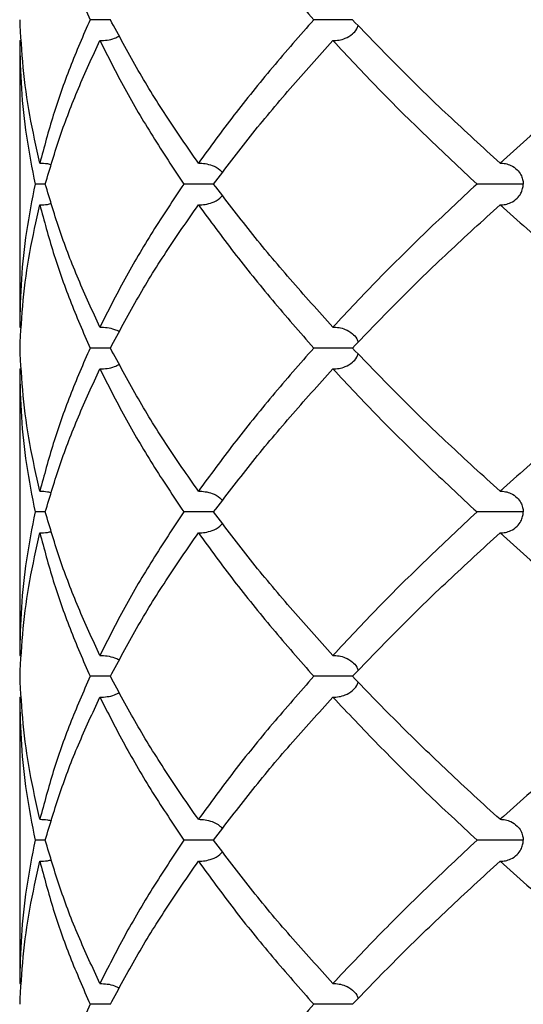
# Model space of a CAD drawing. Extents: x -56 to 253, y -89 to 304.
# Drawn here: x -22 to -19, y 188 to 196 of the extents above; entities that cross this region are included whole.
import ezdxf

# ---------------------------------------------------------------- set-up
doc = ezdxf.new("R2010")
doc.units = 0
doc.linetypes.add('SLD-SOLID', pattern=[0])
doc.layers.get('0').update_dxf_attribs({"linetype": 'CONTINUOUS'})

msp = doc.modelspace()

# ---------------------------------------------------------------- linework, layer by layer
at = {"color": 7, "linetype": 'SLD-SOLID'}
for p, q in [((-22.3809, 195.8396), (-22.3677, 195.8405)), ((-22.3809, 195.8396), (-22.3809, 193.6575)), ((-22.1854, 194.7471), (-22.2636, 194.7471)), ((-22.3809, 193.6575), (-22.3677, 193.6566)), ((-22.3809, 193.3384), (-22.3677, 193.3393)), ((-22.3809, 193.3384), (-22.3809, 191.1563)), ((-22.1854, 192.2488), (-22.2636, 192.2488)), ((-22.3809, 191.1563), (-22.3677, 191.1554)), ((-22.3809, 190.838), (-22.3677, 190.839)), ((-22.3809, 190.838), (-22.3809, 188.6573)), ((-22.1854, 189.7482), (-22.2636, 189.7482)), ((-22.3809, 188.6573), (-22.3677, 188.6563))]:
    msp.add_line(p, q, dxfattribs=at)
for points, knots in [([(-22.227, 197.0882), (-22.1946, 196.9667), (-22.1299, 196.724), (-22.0019, 196.3616), (-21.8966, 196.1198), (-21.8439, 195.9988)], [0, 0, 0, 0, 0.33391, 0.666889, 1, 1, 1, 1]), ([(-21.0184, 197.0882), (-20.9296, 196.9667), (-20.7522, 196.724), (-20.4583, 196.3616), (-20.2451, 196.1198), (-20.1385, 195.9988)], [0, 0, 0, 0, 0.33391, 0.666889, 1, 1, 1, 1]), ([(-18.7197, 197.0882), (-18.5831, 196.9667), (-18.3104, 196.724), (-17.8792, 196.3616), (-17.579, 196.1198), (-17.429, 195.9988)], [0, 0, 0, 0, 0.33391, 0.666889, 1, 1, 1, 1]), ([(-22.227, 194.9062), (-22.2542, 195.0276), (-22.3086, 195.2703), (-22.3591, 195.6349), (-22.3719, 195.8776), (-22.3784, 195.9988)], [0, 0, 0, 0, 0.333289, 0.666806, 1, 1, 1, 1]), ([(-21.8439, 195.9988), (-21.8966, 195.8776), (-22.0021, 195.6349), (-22.1299, 195.2703), (-22.1946, 195.0276), (-22.227, 194.9062)], [0, 0, 0, 0, 0.333194, 0.666711, 1, 1, 1, 1]), ([(-21.6894, 195.9988), (-21.699, 195.9988), (-21.7221, 195.9988), (-21.7603, 195.9988), (-21.8029, 195.9988), (-21.8301, 195.9988), (-21.8439, 195.9988)], [0, 0, 0, 0, 0.191854, 0.46379, 0.728063, 1, 1, 1, 1]), ([(-21.0184, 194.9062), (-21.1025, 195.0276), (-21.2708, 195.2703), (-21.4947, 195.6349), (-21.6245, 195.8776), (-21.6894, 195.9988)], [0, 0, 0, 0, 0.333289, 0.666806, 1, 1, 1, 1]), ([(-20.1385, 195.9988), (-20.2451, 195.8776), (-20.4585, 195.6349), (-20.7521, 195.2703), (-20.9297, 195.0276), (-21.0184, 194.9062)], [0, 0, 0, 0, 0.333194, 0.666711, 1, 1, 1, 1]), ([(-19.8446, 195.9988), (-19.8617, 195.9988), (-19.9017, 195.9988), (-19.9793, 195.9988), (-20.0649, 195.9988), (-20.114, 195.9988), (-20.1385, 195.9988)], [0, 0, 0, 0, 0.199342, 0.466228, 0.733114, 1, 1, 1, 1]), ([(-18.7197, 194.9062), (-18.8525, 195.0276), (-19.1181, 195.2703), (-19.4934, 195.6349), (-19.7276, 195.8776), (-19.8446, 195.9988)], [0, 0, 0, 0, 0.333289, 0.666806, 1, 1, 1, 1]), ([(-17.429, 195.9988), (-17.5791, 195.8776), (-17.8795, 195.6349), (-18.3102, 195.2703), (-18.5832, 195.0276), (-18.7197, 194.9062)], [0, 0, 0, 0, 0.333194, 0.666711, 1, 1, 1, 1]), ([(-19.9936, 195.8396), (-19.9778, 195.8403), (-19.946, 195.8418), (-19.8947, 195.8567), (-19.8481, 195.8841), (-19.8141, 195.9195), (-19.8041, 195.945), (-19.8007, 195.9538)], [0, 0, 0, 0, 0.2097391, 0.4248802, 0.696306, 0.8948981, 1, 1, 1, 1]), ([(-22.3809, 195.8396), (-22.3783, 195.7182), (-22.373, 195.4753), (-22.3339, 195.1107), (-22.287, 194.8683), (-22.2636, 194.7471)], [0, 0, 0, 0, 0.333435, 0.666951, 1, 1, 1, 1]), ([(-22.1854, 194.7471), (-22.1493, 194.8683), (-22.0771, 195.1107), (-21.9382, 195.4753), (-21.8254, 195.7182), (-21.7691, 195.8396)], [0, 0, 0, 0, 0.333049, 0.666565, 1, 1, 1, 1]), ([(-21.7691, 195.8396), (-21.7506, 195.8404), (-21.7132, 195.8421), (-21.6626, 195.8529), (-21.6339, 195.8692), (-21.6221, 195.8759)], [0, 0, 0, 0, 0.363013, 0.735376, 1, 1, 1, 1]), ([(-21.7691, 195.8396), (-21.7077, 195.7182), (-21.5851, 195.4753), (-21.3717, 195.1107), (-21.2103, 194.8683), (-21.1297, 194.7471)], [0, 0, 0, 0, 0.333435, 0.666951, 1, 1, 1, 1]), ([(-20.9027, 194.7471), (-20.8107, 194.8683), (-20.6264, 195.1107), (-20.323, 195.4753), (-20.1034, 195.7182), (-19.9936, 195.8396)], [0, 0, 0, 0, 0.333049, 0.666565, 1, 1, 1, 1]), ([(-19.9936, 195.8396), (-19.8795, 195.7182), (-19.6514, 195.4753), (-19.2848, 195.1107), (-19.0247, 194.8683), (-18.8947, 194.7471)], [0, 0, 0, 0, 0.333435, 0.666951, 1, 1, 1, 1]), ([(-22.227, 194.9062), (-22.2077, 194.9059), (-22.1779, 194.9054), (-22.1493, 194.8977), (-22.1393, 194.895)], [0, 0, 0, 0, 0.64995, 1, 1, 1, 1]), ([(-21.0184, 194.9062), (-21.0011, 194.9055), (-20.9659, 194.9042), (-20.9101, 194.8886), (-20.8632, 194.8672), (-20.8411, 194.8421), (-20.8349, 194.835)], [0, 0, 0, 0, 0.261032, 0.528786, 0.866206, 1, 1, 1, 1]), ([(-18.7197, 194.9062), (-18.7059, 194.9055), (-18.678, 194.9041), (-18.6334, 194.889), (-18.5922, 194.862), (-18.5616, 194.8231), (-18.5463, 194.7848), (-18.543, 194.7594), (-18.5429, 194.7477), (-18.5429, 194.7471)], [0, 0, 0, 0, 0.179545, 0.363712, 0.595798, 0.76562, 0.892234, 0.994512, 1, 1, 1, 1]), ([(-22.2636, 194.7471), (-22.287, 194.6264), (-22.3339, 194.3849), (-22.373, 194.022), (-22.3783, 193.7791), (-22.3809, 193.6575)], [0, 0, 0, 0, 0.332788, 0.665998, 1, 1, 1, 1]), ([(-21.7691, 193.6575), (-21.8255, 193.7791), (-21.9382, 194.022), (-22.0771, 194.3849), (-22.1493, 194.6264), (-22.1854, 194.7471)], [0, 0, 0, 0, 0.334002, 0.667212, 1, 1, 1, 1]), ([(-21.1297, 194.7471), (-21.2103, 194.6264), (-21.3716, 194.3849), (-21.5851, 194.022), (-21.7077, 193.7791), (-21.7691, 193.6575)], [0, 0, 0, 0, 0.332788, 0.665998, 1, 1, 1, 1]), ([(-20.9027, 194.7471), (-20.9232, 194.7471), (-20.9691, 194.7471), (-21.0507, 194.7471), (-21.1034, 194.7471), (-21.1297, 194.7471)], [0, 0, 0, 0, 0.2871523, 0.6435762, 1, 1, 1, 1]), ([(-19.9936, 193.6575), (-20.1035, 193.7791), (-20.323, 194.022), (-20.6266, 194.3849), (-20.8107, 194.6264), (-20.9027, 194.7471)], [0, 0, 0, 0, 0.334002, 0.667212, 1, 1, 1, 1]), ([(-18.8947, 194.7471), (-19.0246, 194.6264), (-19.2845, 194.3849), (-19.6514, 194.022), (-19.8794, 193.7791), (-19.9936, 193.6575)], [0, 0, 0, 0, 0.332788, 0.665998, 1, 1, 1, 1]), ([(-18.5429, 194.7471), (-18.5433, 194.7471), (-18.5558, 194.7471), (-18.5916, 194.7471), (-18.66, 194.7471), (-18.7451, 194.7471), (-18.8287, 194.7471), (-18.8727, 194.7471), (-18.8947, 194.7471)], [0, 0, 0, 0, 0.00459, 0.135752, 0.351814, 0.567876, 0.783938, 1, 1, 1, 1]), ([(-18.7197, 194.5883), (-18.7059, 194.589), (-18.6779, 194.5904), (-18.6333, 194.6054), (-18.5921, 194.6324), (-18.5616, 194.6712), (-18.5463, 194.7094), (-18.543, 194.7348), (-18.5429, 194.7465), (-18.5429, 194.7471)], [0, 0, 0, 0, 0.180058, 0.36475, 0.595993, 0.765647, 0.892058, 0.994509, 1, 1, 1, 1]), ([(-21.0184, 194.5883), (-21.001, 194.589), (-20.9657, 194.5903), (-20.91, 194.6059), (-20.8631, 194.6272), (-20.8411, 194.6523), (-20.8348, 194.6594)], [0, 0, 0, 0, 0.261572, 0.529875, 0.865804, 1, 1, 1, 1]), ([(-22.3784, 193.4979), (-22.3719, 193.6196), (-22.3591, 193.8627), (-22.3086, 194.2264), (-22.2541, 194.4677), (-22.227, 194.5883)], [0, 0, 0, 0, 0.334005, 0.667459, 1, 1, 1, 1]), ([(-22.227, 194.5883), (-22.2076, 194.5886), (-22.1779, 194.5891), (-22.1492, 194.5968), (-22.1392, 194.5995)], [0, 0, 0, 0, 0.650918, 1, 1, 1, 1]), ([(-22.227, 194.5883), (-22.1947, 194.4677), (-22.1299, 194.2264), (-22.0021, 193.8627), (-21.8967, 193.6196), (-21.8439, 193.4979)], [0, 0, 0, 0, 0.332541, 0.665995, 1, 1, 1, 1]), ([(-21.6894, 193.4979), (-21.6245, 193.6196), (-21.4946, 193.8627), (-21.2707, 194.2264), (-21.1024, 194.4677), (-21.0184, 194.5883)], [0, 0, 0, 0, 0.334005, 0.667459, 1, 1, 1, 1]), ([(-21.0184, 194.5883), (-20.9298, 194.4677), (-20.7523, 194.2264), (-20.4587, 193.8627), (-20.2453, 193.6196), (-20.1385, 193.4979)], [0, 0, 0, 0, 0.332541, 0.665995, 1, 1, 1, 1]), ([(-19.8446, 193.4979), (-19.7274, 193.6196), (-19.4933, 193.8627), (-19.1179, 194.2264), (-18.8523, 194.4677), (-18.7197, 194.5883)], [0, 0, 0, 0, 0.3340049, 0.6674589, 1, 1, 1, 1]), ([(-18.7197, 194.5883), (-18.5834, 194.4677), (-18.3105, 194.2264), (-17.8798, 193.8627), (-17.5793, 193.6196), (-17.429, 193.4979)], [0, 0, 0, 0, 0.332541, 0.665995, 1, 1, 1, 1]), ([(-21.7691, 193.6575), (-21.7506, 193.6568), (-21.7131, 193.6555), (-21.6651, 193.6427), (-21.6341, 193.6313), (-21.6224, 193.624), (-21.6209, 193.6231)], [0, 0, 0, 0, 0.361905, 0.733136, 0.966024, 1, 1, 1, 1]), ([(-19.9936, 193.6575), (-19.9779, 193.6568), (-19.946, 193.6553), (-19.8948, 193.6404), (-19.8482, 193.6129), (-19.8141, 193.5775), (-19.8041, 193.5519), (-19.8007, 193.543)], [0, 0, 0, 0, 0.209433, 0.424263, 0.695743, 0.894455, 1, 1, 1, 1]), ([(-22.227, 192.4076), (-22.2541, 192.5281), (-22.3086, 192.7695), (-22.3591, 193.1332), (-22.3719, 193.3763), (-22.3784, 193.4979)], [0, 0, 0, 0, 0.332541, 0.665995, 1, 1, 1, 1]), ([(-21.8439, 193.4979), (-21.8967, 193.3763), (-22.0021, 193.1332), (-22.1299, 192.7695), (-22.1947, 192.5281), (-22.227, 192.4076)], [0, 0, 0, 0, 0.334005, 0.667459, 1, 1, 1, 1]), ([(-21.6894, 193.4979), (-21.699, 193.4979), (-21.7221, 193.4979), (-21.7603, 193.4979), (-21.8029, 193.4979), (-21.8301, 193.4979), (-21.8439, 193.4979)], [0, 0, 0, 0, 0.191854, 0.46379, 0.728063, 1, 1, 1, 1]), ([(-21.0184, 192.4076), (-21.1024, 192.5281), (-21.2707, 192.7695), (-21.4946, 193.1332), (-21.6245, 193.3763), (-21.6894, 193.4979)], [0, 0, 0, 0, 0.332541, 0.665995, 1, 1, 1, 1]), ([(-20.1385, 193.4979), (-20.2453, 193.3763), (-20.4587, 193.1332), (-20.7523, 192.7695), (-20.9298, 192.5281), (-21.0184, 192.4076)], [0, 0, 0, 0, 0.334005, 0.667459, 1, 1, 1, 1]), ([(-19.8446, 193.4979), (-19.8617, 193.4979), (-19.9017, 193.4979), (-19.9793, 193.4979), (-20.0649, 193.4979), (-20.114, 193.4979), (-20.1385, 193.4979)], [0, 0, 0, 0, 0.199342, 0.466228, 0.733114, 1, 1, 1, 1]), ([(-19.9936, 193.3384), (-19.9779, 193.3391), (-19.946, 193.3406), (-19.8948, 193.3555), (-19.8482, 193.3829), (-19.8141, 193.4184), (-19.8041, 193.444), (-19.8007, 193.4528)], [0, 0, 0, 0, 0.209433, 0.424263, 0.695743, 0.894455, 1, 1, 1, 1]), ([(-18.7197, 192.4076), (-18.8523, 192.5281), (-19.1179, 192.7695), (-19.4933, 193.1332), (-19.7274, 193.3763), (-19.8446, 193.4979)], [0, 0, 0, 0, 0.332541, 0.665995, 1, 1, 1, 1]), ([(-17.429, 193.4979), (-17.5793, 193.3763), (-17.8798, 193.1332), (-18.3105, 192.7695), (-18.5834, 192.5281), (-18.7197, 192.4076)], [0, 0, 0, 0, 0.334005, 0.667459, 1, 1, 1, 1]), ([(-21.7691, 193.3384), (-21.7506, 193.3392), (-21.7133, 193.3409), (-21.6626, 193.3517), (-21.6339, 193.368), (-21.622, 193.3748)], [0, 0, 0, 0, 0.362509, 0.734361, 1, 1, 1, 1]), ([(-22.3809, 193.3384), (-22.3783, 193.2168), (-22.373, 192.9739), (-22.3339, 192.611), (-22.287, 192.3695), (-22.2636, 192.2488)], [0, 0, 0, 0, 0.334002, 0.667212, 1, 1, 1, 1]), ([(-22.1854, 192.2488), (-22.1493, 192.3695), (-22.0771, 192.611), (-21.9382, 192.9739), (-21.8255, 193.2168), (-21.7691, 193.3384)], [0, 0, 0, 0, 0.332788, 0.665998, 1, 1, 1, 1]), ([(-21.7691, 193.3384), (-21.7077, 193.2168), (-21.5851, 192.9739), (-21.3716, 192.611), (-21.2103, 192.3695), (-21.1297, 192.2488)], [0, 0, 0, 0, 0.334002, 0.667212, 1, 1, 1, 1]), ([(-20.9027, 192.2488), (-20.8107, 192.3695), (-20.6266, 192.611), (-20.323, 192.9739), (-20.1035, 193.2168), (-19.9936, 193.3384)], [0, 0, 0, 0, 0.332788, 0.665998, 1, 1, 1, 1]), ([(-19.9936, 193.3384), (-19.8794, 193.2168), (-19.6514, 192.9739), (-19.2845, 192.611), (-19.0246, 192.3695), (-18.8947, 192.2488)], [0, 0, 0, 0, 0.334002, 0.667212, 1, 1, 1, 1]), ([(-22.227, 192.4076), (-22.2076, 192.4073), (-22.1779, 192.4068), (-22.1492, 192.3991), (-22.1392, 192.3964)], [0, 0, 0, 0, 0.650918, 1, 1, 1, 1]), ([(-21.0184, 192.4076), (-21.001, 192.4069), (-20.9657, 192.4056), (-20.91, 192.39), (-20.8631, 192.3686), (-20.8411, 192.3436), (-20.8348, 192.3365)], [0, 0, 0, 0, 0.261572, 0.529875, 0.865804, 1, 1, 1, 1]), ([(-18.7197, 192.4076), (-18.7059, 192.4069), (-18.6779, 192.4055), (-18.6333, 192.3904), (-18.5921, 192.3635), (-18.5616, 192.3247), (-18.5463, 192.2865), (-18.543, 192.2611), (-18.5429, 192.2494), (-18.5429, 192.2488)], [0, 0, 0, 0, 0.180058, 0.36475, 0.595993, 0.765647, 0.892058, 0.994509, 1, 1, 1, 1]), ([(-22.2636, 192.2488), (-22.287, 192.1276), (-22.3339, 191.8852), (-22.373, 191.5206), (-22.3783, 191.2777), (-22.3809, 191.1563)], [0, 0, 0, 0, 0.333049, 0.666565, 1, 1, 1, 1]), ([(-21.7691, 191.1563), (-21.8254, 191.2777), (-21.9382, 191.5206), (-22.0771, 191.8852), (-22.1493, 192.1276), (-22.1854, 192.2488)], [0, 0, 0, 0, 0.333435, 0.666951, 1, 1, 1, 1]), ([(-21.1297, 192.2488), (-21.2103, 192.1276), (-21.3717, 191.8852), (-21.5851, 191.5206), (-21.7077, 191.2777), (-21.7691, 191.1563)], [0, 0, 0, 0, 0.333049, 0.666565, 1, 1, 1, 1]), ([(-20.9027, 192.2488), (-20.9232, 192.2488), (-20.9691, 192.2488), (-21.0507, 192.2488), (-21.1034, 192.2488), (-21.1297, 192.2488)], [0, 0, 0, 0, 0.287152, 0.643576, 1, 1, 1, 1]), ([(-19.9936, 191.1563), (-20.1034, 191.2777), (-20.323, 191.5206), (-20.6264, 191.8852), (-20.8107, 192.1276), (-20.9027, 192.2488)], [0, 0, 0, 0, 0.333435, 0.666951, 1, 1, 1, 1]), ([(-18.8947, 192.2488), (-19.0247, 192.1276), (-19.2848, 191.8852), (-19.6514, 191.5206), (-19.8795, 191.2777), (-19.9936, 191.1563)], [0, 0, 0, 0, 0.333049, 0.666565, 1, 1, 1, 1]), ([(-18.5429, 192.2488), (-18.5433, 192.2488), (-18.5558, 192.2488), (-18.5916, 192.2488), (-18.66, 192.2488), (-18.7451, 192.2488), (-18.8287, 192.2488), (-18.8727, 192.2488), (-18.8947, 192.2488)], [0, 0, 0, 0, 0.0045896, 0.135752, 0.351814, 0.567876, 0.783938, 1, 1, 1, 1]), ([(-18.7197, 192.0897), (-18.7059, 192.0904), (-18.678, 192.0918), (-18.6334, 192.1069), (-18.5922, 192.1339), (-18.5616, 192.1728), (-18.5463, 192.2111), (-18.543, 192.2365), (-18.5429, 192.2482), (-18.5429, 192.2488)], [0, 0, 0, 0, 0.179545, 0.363712, 0.595798, 0.76562, 0.892234, 0.994512, 1, 1, 1, 1]), ([(-21.0184, 192.0897), (-21.0011, 192.0904), (-20.9659, 192.0917), (-20.9101, 192.1073), (-20.8632, 192.1287), (-20.8411, 192.1538), (-20.8349, 192.1609)], [0, 0, 0, 0, 0.261032, 0.528786, 0.866206, 1, 1, 1, 1]), ([(-22.3784, 190.997), (-22.3719, 191.1183), (-22.3591, 191.361), (-22.3086, 191.7256), (-22.2542, 191.9683), (-22.227, 192.0897)], [0, 0, 0, 0, 0.333194, 0.666711, 1, 1, 1, 1]), ([(-22.227, 192.0897), (-22.2077, 192.09), (-22.1779, 192.0905), (-22.1493, 192.0982), (-22.1393, 192.1009)], [0, 0, 0, 0, 0.64995, 1, 1, 1, 1]), ([(-22.227, 192.0897), (-22.1946, 191.9683), (-22.1299, 191.7256), (-22.0021, 191.361), (-21.8966, 191.1183), (-21.8439, 190.997)], [0, 0, 0, 0, 0.333289, 0.666806, 1, 1, 1, 1]), ([(-21.6894, 190.997), (-21.6245, 191.1183), (-21.4947, 191.361), (-21.2708, 191.7256), (-21.1025, 191.9683), (-21.0184, 192.0897)], [0, 0, 0, 0, 0.333194, 0.666711, 1, 1, 1, 1]), ([(-21.0184, 192.0897), (-20.9297, 191.9683), (-20.7521, 191.7256), (-20.4585, 191.361), (-20.2451, 191.1183), (-20.1385, 190.997)], [0, 0, 0, 0, 0.333289, 0.666806, 1, 1, 1, 1]), ([(-19.8446, 190.997), (-19.7276, 191.1183), (-19.4934, 191.361), (-19.1181, 191.7256), (-18.8525, 191.9683), (-18.7197, 192.0897)], [0, 0, 0, 0, 0.333194, 0.666711, 1, 1, 1, 1]), ([(-18.7197, 192.0897), (-18.5832, 191.9683), (-18.3102, 191.7256), (-17.8795, 191.361), (-17.5791, 191.1183), (-17.429, 190.997)], [0, 0, 0, 0, 0.333289, 0.666806, 1, 1, 1, 1]), ([(-21.7691, 191.1563), (-21.7505, 191.1556), (-21.713, 191.1543), (-21.665, 191.1415), (-21.6341, 191.1301), (-21.6224, 191.1229), (-21.6209, 191.122)], [0, 0, 0, 0, 0.362405, 0.734144, 0.966972, 1, 1, 1, 1]), ([(-19.9936, 191.1563), (-19.9778, 191.1556), (-19.946, 191.1541), (-19.8947, 191.1392), (-19.8481, 191.1118), (-19.8141, 191.0764), (-19.8041, 191.0509), (-19.8007, 191.0421)], [0, 0, 0, 0, 0.2097391, 0.4248802, 0.696306, 0.8948981, 1, 1, 1, 1]), ([(-22.227, 189.9077), (-22.2542, 190.0292), (-22.3086, 190.2719), (-22.3591, 190.6343), (-22.372, 190.8761), (-22.3784, 190.997)], [0, 0, 0, 0, 0.33391, 0.666889, 1, 1, 1, 1]), ([(-21.8439, 190.997), (-21.8966, 190.8761), (-22.0019, 190.6343), (-22.1299, 190.2719), (-22.1946, 190.0292), (-22.227, 189.9077)], [0, 0, 0, 0, 0.333111, 0.66609, 1, 1, 1, 1]), ([(-21.6894, 190.997), (-21.699, 190.997), (-21.7221, 190.997), (-21.7603, 190.997), (-21.8029, 190.997), (-21.8301, 190.997), (-21.8439, 190.997)], [0, 0, 0, 0, 0.191854, 0.46379, 0.728063, 1, 1, 1, 1]), ([(-21.0184, 189.9077), (-21.1026, 190.0292), (-21.2707, 190.2719), (-21.4949, 190.6343), (-21.6246, 190.8761), (-21.6894, 190.997)], [0, 0, 0, 0, 0.33391, 0.666889, 1, 1, 1, 1]), ([(-20.1385, 190.997), (-20.2451, 190.8761), (-20.4583, 190.6343), (-20.7522, 190.2719), (-20.9296, 190.0292), (-21.0184, 189.9077)], [0, 0, 0, 0, 0.333111, 0.66609, 1, 1, 1, 1]), ([(-19.8446, 190.997), (-19.8617, 190.997), (-19.9017, 190.997), (-19.9793, 190.997), (-20.0649, 190.997), (-20.114, 190.997), (-20.1385, 190.997)], [0, 0, 0, 0, 0.199342, 0.466228, 0.733114, 1, 1, 1, 1]), ([(-18.7197, 189.9077), (-18.8526, 190.0292), (-19.118, 190.2719), (-19.4937, 190.6343), (-19.7276, 190.8761), (-19.8446, 190.997)], [0, 0, 0, 0, 0.33391, 0.666889, 1, 1, 1, 1]), ([(-17.429, 190.997), (-17.579, 190.8761), (-17.8792, 190.6343), (-18.3104, 190.2719), (-18.5831, 190.0292), (-18.7197, 189.9077)], [0, 0, 0, 0, 0.333111, 0.66609, 1, 1, 1, 1]), ([(-19.9936, 190.838), (-19.9778, 190.8388), (-19.9459, 190.8402), (-19.8946, 190.8551), (-19.8481, 190.8825), (-19.8141, 190.9178), (-19.8041, 190.9433), (-19.8006, 190.9521)], [0, 0, 0, 0, 0.210176, 0.425763, 0.69625, 0.894601, 1, 1, 1, 1]), ([(-22.3809, 190.838), (-22.3783, 190.7175), (-22.373, 190.4761), (-22.3339, 190.1128), (-22.2871, 189.8698), (-22.2636, 189.7482)], [0, 0, 0, 0, 0.332646, 0.665975, 1, 1, 1, 1]), ([(-22.1854, 189.7482), (-22.1492, 189.8698), (-22.077, 190.1128), (-21.938, 190.4761), (-21.8254, 190.7175), (-21.7691, 190.838)], [0, 0, 0, 0, 0.334025, 0.667354, 1, 1, 1, 1]), ([(-21.7691, 190.838), (-21.7506, 190.8389), (-21.7131, 190.8406), (-21.6624, 190.8513), (-21.6338, 190.8676), (-21.6219, 190.8743)], [0, 0, 0, 0, 0.363519, 0.736396, 1, 1, 1, 1]), ([(-21.7691, 190.838), (-21.7078, 190.7175), (-21.5852, 190.4761), (-21.3718, 190.1128), (-21.2105, 189.8698), (-21.1297, 189.7482)], [0, 0, 0, 0, 0.332646, 0.665975, 1, 1, 1, 1]), ([(-20.9027, 189.7482), (-20.8105, 189.8698), (-20.6263, 190.1128), (-20.3228, 190.4761), (-20.1032, 190.7175), (-19.9936, 190.838)], [0, 0, 0, 0, 0.334025, 0.667354, 1, 1, 1, 1]), ([(-19.9936, 190.838), (-19.8797, 190.7175), (-19.6517, 190.4761), (-19.2849, 190.1128), (-19.0249, 189.8698), (-18.8947, 189.7482)], [0, 0, 0, 0, 0.332646, 0.665975, 1, 1, 1, 1]), ([(-22.227, 189.9077), (-22.2077, 189.9073), (-22.1779, 189.9068), (-22.1493, 189.8992), (-22.1392, 189.8965)], [0, 0, 0, 0, 0.648709, 1, 1, 1, 1]), ([(-21.0184, 189.9077), (-21.0011, 189.907), (-20.9659, 189.9056), (-20.9101, 189.8901), (-20.8632, 189.8686), (-20.8411, 189.8434), (-20.8348, 189.8363)], [0, 0, 0, 0, 0.260546, 0.527806, 0.865346, 1, 1, 1, 1]), ([(-18.7197, 189.9077), (-18.7059, 189.907), (-18.6781, 189.9055), (-18.6334, 189.8905), (-18.5922, 189.8634), (-18.5616, 189.8244), (-18.5463, 189.786), (-18.543, 189.7605), (-18.5429, 189.7488), (-18.5429, 189.7482)], [0, 0, 0, 0, 0.179179, 0.362975, 0.595104, 0.765046, 0.892085, 0.994507, 1, 1, 1, 1]), ([(-22.2636, 189.7482), (-22.2871, 189.6265), (-22.3339, 189.3834), (-22.373, 189.0194), (-22.3783, 188.7779), (-22.3809, 188.6573)], [0, 0, 0, 0, 0.333917, 0.667428, 1, 1, 1, 1]), ([(-21.7691, 188.6573), (-21.8254, 188.7779), (-21.9381, 189.0194), (-22.077, 189.3834), (-22.1492, 189.6265), (-22.1854, 189.7482)], [0, 0, 0, 0, 0.332572, 0.666083, 1, 1, 1, 1]), ([(-21.1297, 189.7482), (-21.2105, 189.6265), (-21.3719, 189.3834), (-21.5852, 189.0194), (-21.7078, 188.7779), (-21.7691, 188.6573)], [0, 0, 0, 0, 0.333917, 0.667428, 1, 1, 1, 1]), ([(-20.9027, 189.7482), (-20.9232, 189.7482), (-20.9691, 189.7482), (-21.0507, 189.7482), (-21.1034, 189.7482), (-21.1297, 189.7482)], [0, 0, 0, 0, 0.287152, 0.643576, 1, 1, 1, 1]), ([(-19.9936, 188.6573), (-20.1032, 188.7779), (-20.3229, 189.0194), (-20.6262, 189.3834), (-20.8105, 189.6265), (-20.9027, 189.7482)], [0, 0, 0, 0, 0.332572, 0.666083, 1, 1, 1, 1]), ([(-18.8947, 189.7482), (-19.0248, 189.6265), (-19.285, 189.3834), (-19.6516, 189.0194), (-19.8797, 188.7779), (-19.9936, 188.6573)], [0, 0, 0, 0, 0.333917, 0.667428, 1, 1, 1, 1]), ([(-18.5429, 189.7482), (-18.5433, 189.7482), (-18.5558, 189.7482), (-18.5916, 189.7482), (-18.66, 189.7482), (-18.7451, 189.7482), (-18.8287, 189.7482), (-18.8727, 189.7482), (-18.8947, 189.7482)], [0, 0, 0, 0, 0.004598, 0.135752, 0.351814, 0.567876, 0.783938, 1, 1, 1, 1]), ([(-18.7197, 189.5886), (-18.706, 189.5893), (-18.6781, 189.5908), (-18.6335, 189.6058), (-18.5922, 189.6329), (-18.5616, 189.6719), (-18.5463, 189.7103), (-18.543, 189.7359), (-18.5429, 189.7476), (-18.5429, 189.7482)], [0, 0, 0, 0, 0.179106, 0.362828, 0.595075, 0.765042, 0.892111, 0.994507, 1, 1, 1, 1]), ([(-21.0184, 189.5886), (-21.0011, 189.5893), (-20.9659, 189.5907), (-20.9102, 189.6063), (-20.8633, 189.6277), (-20.8411, 189.6529), (-20.8348, 189.6601)], [0, 0, 0, 0, 0.260473, 0.527658, 0.865412, 1, 1, 1, 1]), ([(-22.3784, 188.4986), (-22.372, 188.6192), (-22.3591, 188.8605), (-22.3086, 189.224), (-22.2542, 189.467), (-22.227, 189.5886)], [0, 0, 0, 0, 0.332594, 0.665974, 1, 1, 1, 1]), ([(-22.227, 189.5886), (-22.2077, 189.589), (-22.178, 189.5895), (-22.1493, 189.5971), (-22.1392, 189.5998)], [0, 0, 0, 0, 0.648594, 1, 1, 1, 1]), ([(-22.227, 189.5886), (-22.1946, 189.467), (-22.1298, 189.224), (-22.002, 188.8605), (-21.8966, 188.6192), (-21.8439, 188.4986)], [0, 0, 0, 0, 0.334026, 0.667406, 1, 1, 1, 1]), ([(-21.6894, 188.4986), (-21.6246, 188.6192), (-21.4948, 188.8605), (-21.2709, 189.224), (-21.1026, 189.467), (-21.0184, 189.5886)], [0, 0, 0, 0, 0.332594, 0.665974, 1, 1, 1, 1]), ([(-21.0184, 189.5886), (-20.9296, 189.467), (-20.752, 189.224), (-20.4583, 188.8605), (-20.245, 188.6192), (-20.1385, 188.4986)], [0, 0, 0, 0, 0.334026, 0.667406, 1, 1, 1, 1]), ([(-19.8446, 188.4986), (-19.7277, 188.6192), (-19.4937, 188.8605), (-19.1182, 189.224), (-18.8526, 189.467), (-18.7197, 189.5886)], [0, 0, 0, 0, 0.332594, 0.665974, 1, 1, 1, 1]), ([(-18.7197, 189.5886), (-18.5831, 189.467), (-18.3101, 189.224), (-17.8793, 188.8605), (-17.5789, 188.6192), (-17.429, 188.4986)], [0, 0, 0, 0, 0.334026, 0.667406, 1, 1, 1, 1]), ([(-21.7691, 188.6573), (-21.7505, 188.6564), (-21.713, 188.6547), (-21.6624, 188.644), (-21.6338, 188.6278), (-21.622, 188.6211)], [0, 0, 0, 0, 0.364364, 0.738102, 1, 1, 1, 1]), ([(-19.9936, 188.6573), (-19.9778, 188.6565), (-19.9458, 188.6551), (-19.8946, 188.6402), (-19.848, 188.6129), (-19.8141, 188.5777), (-19.8041, 188.5523), (-19.8006, 188.5435)], [0, 0, 0, 0, 0.210693, 0.426806, 0.696757, 0.894918, 1, 1, 1, 1]), ([(-21.8439, 188.4986), (-21.8966, 188.3776), (-22.002, 188.1354), (-22.1298, 187.7709), (-22.1946, 187.5279), (-22.227, 187.4064)], [0, 0, 0, 0, 0.332904, 0.66642, 1, 1, 1, 1]), ([(-21.6894, 188.4986), (-21.7132, 188.4986), (-21.7642, 188.4986), (-21.8161, 188.4986), (-21.8439, 188.4986)], [0, 0, 0, 0, 0.464475, 1, 1, 1, 1]), ([(-20.1385, 188.4986), (-20.2451, 188.3776), (-20.4584, 188.1354), (-20.7521, 187.7709), (-20.9296, 187.5279), (-21.0184, 187.4064)], [0, 0, 0, 0, 0.332904, 0.66642, 1, 1, 1, 1]), ([(-19.8446, 188.4986), (-19.8617, 188.4986), (-19.9017, 188.4986), (-19.9793, 188.4986), (-20.0649, 188.4986), (-20.114, 188.4986), (-20.1385, 188.4986)], [0, 0, 0, 0, 0.199342, 0.466228, 0.733114, 1, 1, 1, 1]), ([(-17.429, 188.4986), (-17.579, 188.3776), (-17.8795, 188.1354), (-18.3101, 187.7709), (-18.5832, 187.5279), (-18.7197, 187.4064)], [0, 0, 0, 0, 0.332904, 0.66642, 1, 1, 1, 1])]:
    msp.add_open_spline(points, degree=3, knots=knots, dxfattribs=at)

doc.saveas('drawing.dxf')
